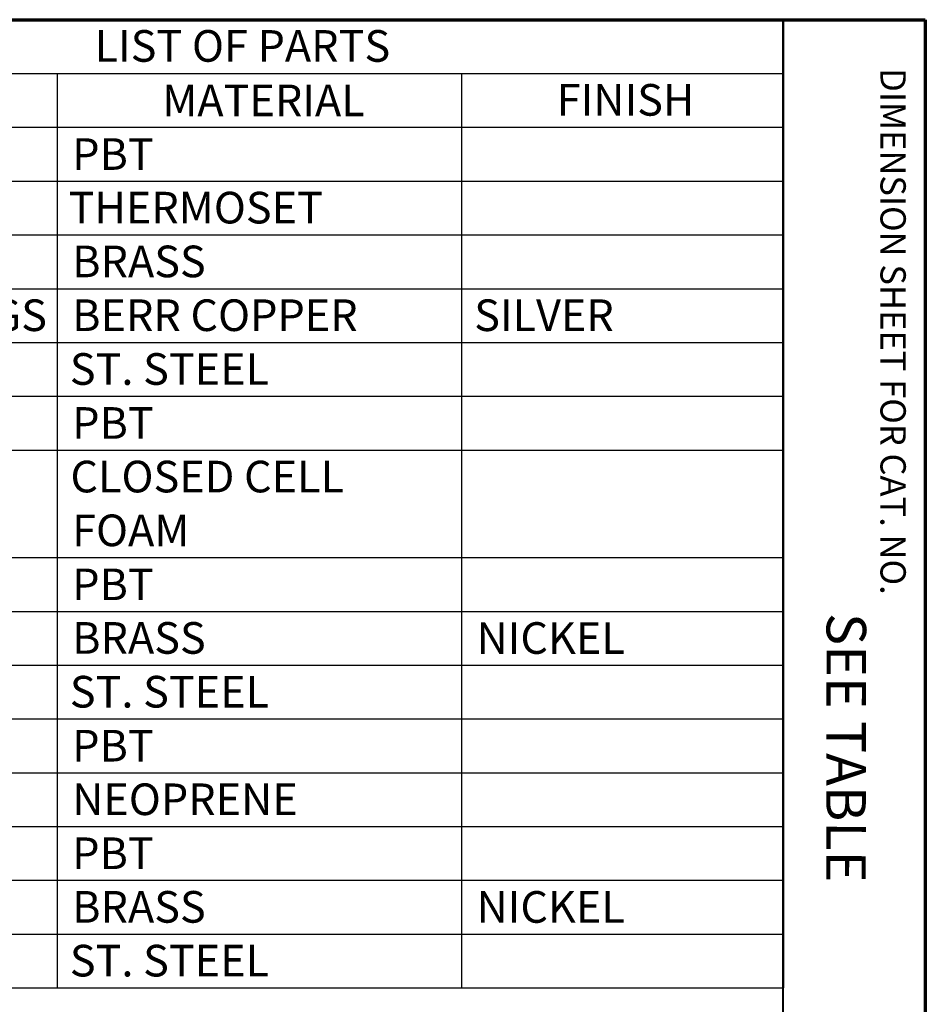
# Paper-space layout 'Layout1' of a CAD drawing. Units: inches. Extents: x 1.5 to 17.8, y 1.2 to 11.6.
# Drawn here: x 15 to 17.8, y 8.4 to 11.6 of the extents above; entities that cross this region are included whole.
import ezdxf

# ---------------------------------------------------------------- set-up
doc = ezdxf.new("R2010")
doc.units = ezdxf.units.IN
doc.header["$MEASUREMENT"] = 0
doc.layers.add('Border (ANSI)', color=7, linetype='Continuous', lineweight=70)
doc.layers.add('Symbol (ANSI)', color=7, linetype='Continuous', lineweight=25)
doc.layers.add('Viewport1ForCustomObjects_0', color=7, linetype='Continuous')
doc.styles.get("Standard").update_dxf_attribs({"font": 'tahoma.ttf'})

# ---------------------------------------------------------------- blocks, each defined once
blk = doc.blocks.new('CustomObjectsInViewport1_0')
at = {"layer": 'Border (ANSI)'}
for p, q in [((0.3225, 10.6775), (16.6775, 10.6775)), ((16.6775, 10.6775), (16.6775, 0.3225))]:
    blk.add_line(p, q, dxfattribs=at)
at = {"layer": 'Border (ANSI)', "lineweight": 40}
blk.add_line((16.2275, 10.6775), (16.2275, 0.62), dxfattribs=at)
at = {"layer": 'Symbol (ANSI)'}
for p, q in [((12.7895, 10.6775), (16.2301, 10.6775)), ((16.2301, 10.6775), (16.2301, 10.5074)), ((12.7895, 10.5074), (16.2301, 10.5074)), ((13.9355, 10.5074), (13.9355, 10.3374)), ((15.2127, 10.5074), (15.2127, 10.3374)), ((16.2301, 10.5074), (16.2301, 10.3374)), ((12.7895, 10.3374), (16.2301, 10.3374)), ((13.9355, 10.3374), (13.9355, 7.6174)), ((15.2127, 10.3374), (15.2127, 7.6174)), ((16.2301, 10.3374), (16.2301, 7.6174)), ((12.7895, 10.1674), (16.2301, 10.1674)), ((12.7895, 9.9974), (16.2301, 9.9974)), ((12.7895, 9.8274), (16.2301, 9.8274)), ((12.7895, 9.6574), (16.2301, 9.6574)), ((12.7895, 9.4874), (16.2301, 9.4874)), ((12.7895, 9.3174), (16.2301, 9.3174)), ((12.7895, 8.9774), (16.2301, 8.9774)), ((12.7895, 8.8074), (16.2301, 8.8074)), ((12.7895, 8.6374), (16.2301, 8.6374)), ((12.7895, 8.4674), (16.2301, 8.4674)), ((12.7895, 8.2974), (16.2301, 8.2974)), ((12.7895, 8.1274), (16.2301, 8.1274)), ((12.7895, 7.9574), (16.2301, 7.9574)), ((12.7895, 7.7874), (16.2301, 7.7874)), ((12.7895, 7.6174), (16.2301, 7.6174))]:
    blk.add_line(p, q, dxfattribs=at)
at = {"layer": 'Border (ANSI)', "insert": (16.6159, 10.5245), "char_height": 0.08, "attachment_point": 1, "rotation": 270}
blk.add_mtext('\\fTahoma|b0|i0;\\W1.;DIMENSION SHEET FOR CAT. NO.', dxfattribs=at)
at = {"layer": 'Symbol (ANSI)', "char_height": 0.1, "attachment_point": 1}
for s, insert in [('\\fTahoma|b0|i0;\\W1.;LIST OF PARTS', (14.0537, 10.6446)), ('\\fTahoma|b0|i0;\\W1.;MATERIAL', (14.2674, 10.4724)), ('\\fTahoma|b0|i0;\\W1.;FINISH', (15.5136, 10.4742)), ('\\fCalibri Light|b0|i0;\\W1.;PBT', (13.9829, 10.3029)), ('\\fCalibri Light|b0|i0;\\W1.;THERMOSET', (13.9716, 10.1335)), ('\\fCalibri Light|b0|i0;\\W1.;BRASS', (13.9829, 9.9635)), ('\\fCalibri Light|b0|i0;\\W1.;SLEEVE SPRINGS', (12.8295, 9.7935)), ('\\fCalibri Light|b0|i0;\\W1.;BERR COPPER', (13.9829, 9.7935)), ('\\fCalibri Light|b0|i0;\\W1.;SILVER', (15.2527, 9.7935)), ('\\fCalibri Light|b0|i0;\\W1.;ST. STEEL', (13.9755, 9.6235)), ('\\fCalibri Light|b0|i0;\\W1.;PBT', (13.9829, 9.4529)), ('\\fCalibri Light|b0|i0;\\W1.;CLOSED CELL ', (13.9775, 9.2835)), ('\\fCalibri Light|b0|i0;\\W1.;FOAM', (13.9829, 9.1135)), ('\\fCalibri Light|b0|i0;\\W1.;PBT', (13.9829, 8.9429)), ('\\fCalibri Light|b0|i0;\\W1.;BRASS', (13.9829, 8.7735)), ('\\fCalibri Light|b0|i0;\\W1.;NICKEL', (15.2601, 8.7732)), ('\\fCalibri Light|b0|i0;\\W1.;ST. STEEL', (13.9755, 8.6035)), ('\\fCalibri Light|b0|i0;\\W1.;PBT', (13.9829, 8.4329)), ('\\fCalibri Light|b0|i0;\\W1.;NEOPRENE', (13.9829, 8.2635)), ('\\fCalibri Light|b0|i0;\\W1.;PBT', (13.9829, 8.0929)), ('\\fCalibri Light|b0|i0;\\W1.;BRASS', (13.9829, 7.9235)), ('\\fCalibri Light|b0|i0;\\W1.;NICKEL', (15.2601, 7.9232)), ('\\fCalibri Light|b0|i0;\\W1.;ST. STEEL', (13.9755, 7.7535))]:
    blk.add_mtext(s, dxfattribs=dict(at, insert=insert))
at = {"layer": 'Symbol (ANSI)', "insert": (16.4909, 8.8785), "char_height": 0.125, "attachment_point": 1, "rotation": 269.9155}
blk.add_mtext('\\fCalibri Light|b0|i0;\\W1.;  SEE TABLE', dxfattribs=at)

psp = doc.layouts.get("Layout1")

# ---------------------------------------------------------------- block references
at = {"layer": 'Viewport1ForCustomObjects_0'}
psp.add_blockref('CustomObjectsInViewport1_0', (1.1712, 0.8787), dxfattribs=at)

doc.saveas('drawing.dxf')
